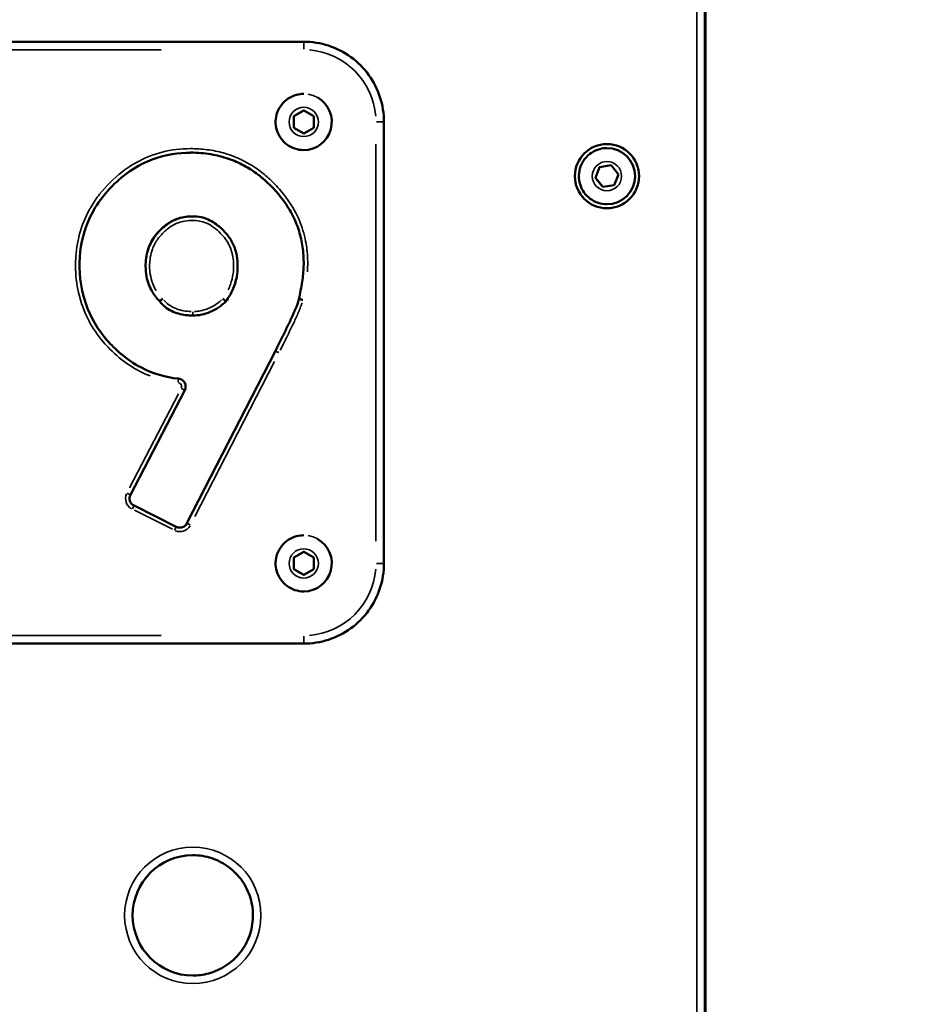
# Model space of a CAD drawing. Units: millimetres. Extents: x 44 to 10575, y 6 to 7087.
# Drawn here: x 8973 to 9196, y 4814 to 5059 of the extents above; entities that cross this region are included whole.
import ezdxf

# ---------------------------------------------------------------- set-up
doc = ezdxf.new("R2010")
doc.units = ezdxf.units.MM
doc.header["$MEASUREMENT"] = 0
doc.layers.add('Visible (ISO)', color=7, linetype='Continuous', lineweight=50)
doc.layers.add('Visible Narrow (ISO)', color=7, linetype='Continuous', lineweight=35)
doc.styles.get("Standard").update_dxf_attribs({"font": 'square721_bt_roman.ttf'})
doc.dimstyles.get("Standard").update_dxf_attribs({"dimtxt": 200, "dimasz": 100, "dimexe": 0.18, "dimexo": 0.0625, "dimgap": 40, "dimtad": 1, "dimdec": 0, "dimlfac": 0.1, "dimrnd": 5, "dimzin": 0, "dimdsep": 46, "dimtxsty": 'Standard', "dimcen": 0.09, "dimse1": 1, "dimse2": 1, "dimadec": 0, "dimazin": 0, "dimtfac": 1, "dimtdec": 0, "dimtofl": 0, "dimtmove": 0, "dimatfit": 3, "dimfxl": 1, "dimtolj": 1, "dimtzin": 0, "dimarcsym": 0})

# ---------------------------------------------------------------- blocks, each defined once
blk = doc.blocks.new('*D8')
at = {"color": 0, "lineweight": -2, "transparency": 16777216}
blk.add_line((7456.45, 6838.47), (10213.91, 6838.47), dxfattribs=at)
at = {"color": 0, "transparency": 16777216}
for points in [[(7456.45, 6855.14), (7456.45, 6821.8), (7356.45, 6838.47)], [(10213.91, 6855.14), (10213.91, 6821.8), (10313.91, 6838.47)]]:
    blk.add_solid(points, dxfattribs=at)
at = {"layer": 'Defpoints', "color": 0, "transparency": 16777216}
for p in [(10313.91, 6838.47), (7356.45, 4121.94), (10313.91, 4121.94)]:
    blk.add_point(p, dxfattribs=at)
at = {"color": 0, "transparency": 16777216, "insert": (8577.49, 7083.57), "char_height": 200, "attachment_point": 1}
blk.add_mtext('\\A1;295', dxfattribs=at)
blk = doc.blocks.new('*D10')
at = {"color": 0, "lineweight": -2, "transparency": 16777216}
blk.add_line((7189.91, 6641.05), (7189.91, 4213.94), dxfattribs=at)
at = {"color": 0, "transparency": 16777216}
for points in [[(7173.24, 6641.05), (7206.57, 6641.05), (7189.91, 6741.05)], [(7173.24, 4213.94), (7206.57, 4213.94), (7189.91, 4113.94)]]:
    blk.add_solid(points, dxfattribs=at)
at = {"layer": 'Defpoints', "color": 0, "transparency": 16777216}
for p in [(9108.43, 6741.05), (7189.91, 4113.94), (9093.91, 4113.94)]:
    blk.add_point(p, dxfattribs=at)
at = {"color": 0, "transparency": 16777216, "insert": (6944.8, 5169.81), "char_height": 200, "attachment_point": 1, "rotation": 90}
blk.add_mtext('\\A1;265', dxfattribs=at)

msp = doc.modelspace()

# ---------------------------------------------------------------- linework, layer by layer
at = {"layer": 'Visible (ISO)'}
for p, q in [((9144.46, 5025.64), (9144.46, 6706.77)), ((9144.28, 5195.46), (9144.28, 5055.94)), ((9144.28, 4984.94), (9144.28, 5055.94)), ((9044.28, 5053.94), (8334.28, 5053.94)), ((9044.28, 5053.94), (9044.28, 5053.94)), ((9044.28, 5040.94), (9044.28, 5040.94)), ((9041.78, 5035.39), (9044.28, 5036.83)), ((9041.78, 5032.5), (9041.78, 5035.39)), ((9041.78, 5035.39), (9041.78, 5035.39)), ((9044.28, 5036.83), (9046.78, 5035.39)), ((9046.78, 5035.39), (9046.78, 5032.5)), ((9064.28, 4923.94), (9064.28, 5033.94)), ((9044.28, 5031.06), (9041.78, 5032.5)), ((9041.78, 5032.5), (9041.78, 5032.5)), ((9046.78, 5032.5), (9044.28, 5031.06)), ((9119.88, 5028.44), (9119.88, 5028.44)), ((9044.28, 5026.94), (9044.28, 5026.94)), ((9119.88, 5027.44), (9119.88, 5027.44)), ((9144.46, 5025.64), (9144.46, 5015.24)), ((9144.46, 5025.64), (9144.46, 5025.64)), ((9118.06, 5022.69), (9120.91, 5023.14)), ((9120.91, 5023.14), (9122.73, 5020.89)), ((9117.03, 5019.99), (9118.06, 5022.69)), ((9122.73, 5020.89), (9121.69, 5018.2)), ((9118.84, 5017.75), (9117.03, 5019.99)), ((9117.03, 5019.99), (9117.03, 5019.99)), ((9121.69, 5018.2), (9118.84, 5017.75)), ((9119.88, 5013.44), (9119.88, 5013.44)), ((9144.46, 5015.24), (9144.46, 5015.24)), ((9144.46, 4775.64), (9144.46, 5015.24)), ((9119.88, 5012.44), (9119.88, 5012.44)), ((9016.63, 5010.41), (9016.63, 5010.41)), ((9024.87, 4989.24), (9024.87, 4989.24)), ((9016.63, 4985.71), (9016.63, 4985.71)), ((9144.28, 4984.94), (9144.28, 4805.94)), ((9037.22, 4976.88), (9015.18, 4933.94)), ((9001.1, 4941.04), (9014.61, 4967.07)), ((9012.51, 4933.06), (9001.98, 4938.33)), ((9044.28, 4930.94), (9044.28, 4930.94)), ((9041.78, 4925.39), (9044.28, 4926.83)), ((9041.78, 4922.5), (9041.78, 4925.39)), ((9041.78, 4925.39), (9041.78, 4925.39)), ((9044.28, 4926.83), (9046.78, 4925.39)), ((9046.78, 4925.39), (9046.78, 4922.5)), ((9044.28, 4921.06), (9041.78, 4922.5)), ((9041.78, 4922.5), (9041.78, 4922.5)), ((9046.78, 4922.5), (9044.28, 4921.06)), ((9044.28, 4916.94), (9044.28, 4916.94)), ((8334.28, 4903.94), (9044.28, 4903.94)), ((9044.28, 4903.94), (9044.28, 4903.94))]:
    msp.add_line(p, q, dxfattribs=at)
msp.add_circle((9119.88, 5020.44), 8, dxfattribs=at)
for centre, radius, start, end in [((9142.28, 5055.94), 2, 359.6258, 0), ((9044.28, 5033.94), 7, 270, 60.0001), ((9119.88, 5020.44), 8, 270, 90), ((9119.88, 5020.44), 7, 270, 90), ((9142.28, 4984.94), 2, 0, 0.3742), ((9012.84, 4967.99), 2, 332.5603, 83.9769), ((9002.87, 4940.12), 2, 152.5603, 243.4349), ((9013.4, 4934.85), 2, 243.4349, 269.9988), ((9044.28, 4923.94), 7, 270, 60.0001), ((9016.63, 4836.22), 15, 90.0001, 269.9999)]:
    msp.add_arc(centre, radius, start, end, dxfattribs=at)
for points, knots in [([(9064.28, 5033.94), (9064.28, 5036.04), (9063.95, 5038.13), (9062.65, 5042.11), (9061.69, 5044), (9059.23, 5047.39), (9057.73, 5048.89), (9054.34, 5051.35), (9052.45, 5052.32), (9048.47, 5053.61), (9046.37, 5053.94), (9044.28, 5053.94)], [4.712389, 4.712389, 4.712389, 4.712389, 5.026548, 5.026548, 5.340708, 5.340708, 5.654867, 5.654867, 5.969026, 5.969026, 6.283185, 6.283185, 6.283185, 6.283185]), ([(9044.28, 5026.94), (9043.53, 5026.94), (9042.78, 5027.06), (9041.37, 5027.53), (9040.7, 5027.88), (9039.5, 5028.77), (9038.97, 5029.32), (9038.11, 5030.54), (9037.79, 5031.22), (9037.36, 5032.65), (9037.26, 5033.4), (9037.3, 5034.89), (9037.44, 5035.64), (9037.96, 5037.04), (9038.32, 5037.7), (9039.25, 5038.87), (9039.81, 5039.38), (9041.06, 5040.2), (9041.75, 5040.51), (9043.06, 5040.86), (9043.67, 5040.94), (9044.28, 5040.94)], [2.617994, 2.617994, 2.617994, 2.617994, 2.937994, 2.937994, 3.257994, 3.257994, 3.577994, 3.577994, 3.897994, 3.897994, 4.217994, 4.217994, 4.537994, 4.537994, 4.857994, 4.857994, 5.177994, 5.177994, 5.497994, 5.497994, 5.759587, 5.759587, 5.759587, 5.759587]), ([(9013.05, 4969.98), (9009.8, 4970.32), (9006.72, 4971.23), (8999.83, 4974.8), (8996.98, 4977.57), (8992.96, 4982.15), (8991.12, 4985.29), (8988.47, 4992.98), (8988.25, 4997.01), (8988.7, 5003.79), (8989.52, 5007.15), (8993.04, 5014.44), (8995.82, 5017.41), (9000.51, 5021.59), (9003.35, 5023.39), (9009.93, 5025.89), (9013.19, 5026.29), (9016.04, 5026.29)], [-11.89576, -11.89576, -11.89576, -11.89576, -11.659036, -11.659036, -11.332102, -11.332102, -10.846497, -10.846497, -10.246128, -10.246128, -9.600637, -9.600637, -8.764482, -8.764482, -7.790722, -7.790722, -6.738815, -6.738815, -6.738815, -6.738815]), ([(9016.04, 5026.3), (9016.92, 5026.3), (9017.8, 5026.26), (9019.51, 5026.12), (9020.33, 5026.02), (9022.64, 5025.64), (9024.12, 5025.27), (9026.85, 5024.32), (9028.11, 5023.77), (9030.55, 5022.46), (9031.73, 5021.7), (9034.07, 5019.93), (9035.2, 5018.92), (9036.89, 5017.2), (9037.49, 5016.54), (9038.59, 5015.23), (9039.09, 5014.57), (9040.43, 5012.66), (9041.19, 5011.36), (9042.4, 5008.81), (9042.88, 5007.55), (9043.62, 5004.96), (9043.89, 5003.64), (9044.24, 5000.86), (9044.31, 4999.4), (9044.23, 4996.68), (9044.09, 4995.39), (9043.67, 4992.69), (9043.39, 4991.26), (9043.1, 4989.82)], [-5.433409, -5.433409, -5.433409, -5.433409, -5.161738, -5.161738, -4.90732, -4.90732, -4.440457, -4.440457, -4.011581, -4.011581, -3.580441, -3.580441, -3.110642, -3.110642, -2.838972, -2.838972, -2.584704, -2.584704, -2.122059, -2.122059, -1.703453, -1.703453, -1.289393, -1.289393, -0.838488, -0.838488, -0.439821, -0.439821, 0, 0, 0, 0]), ([(9119.88, 5013.44), (9119.13, 5013.44), (9118.38, 5013.56), (9116.97, 5014.03), (9116.3, 5014.38), (9115.1, 5015.27), (9114.57, 5015.82), (9113.71, 5017.04), (9113.39, 5017.72), (9112.96, 5019.15), (9112.86, 5019.9), (9112.9, 5021.39), (9113.04, 5022.14), (9113.56, 5023.54), (9113.92, 5024.2), (9114.85, 5025.37), (9115.41, 5025.88), (9116.66, 5026.7), (9117.35, 5027.01), (9118.66, 5027.36), (9119.27, 5027.44), (9119.88, 5027.44)], [1.20311, 1.20311, 1.20311, 1.20311, 1.52311, 1.52311, 1.84311, 1.84311, 2.16311, 2.16311, 2.48311, 2.48311, 2.80311, 2.80311, 3.12311, 3.12311, 3.44311, 3.44311, 3.76311, 3.76311, 4.08311, 4.08311, 4.344703, 4.344703, 4.344703, 4.344703]), ([(9016.63, 5010.41), (9016.04, 5010.41), (9015.48, 5010.38), (9014.27, 5010.23), (9013.64, 5010.09), (9012.55, 5009.74), (9012.07, 5009.54), (9011.14, 5009.07), (9010.7, 5008.8), (9009.77, 5008.14), (9009.29, 5007.74), (9008.18, 5006.7), (9007.54, 5006), (9006.64, 5004.71), (9006.32, 5004.17), (9005.79, 5003.06), (9005.57, 5002.49), (9005.22, 5001.3), (9005.09, 5000.68), (9004.9, 4999.35), (9004.86, 4998.65), (9004.87, 4997.11), (9004.95, 4996.26), (9005.23, 4994.76), (9005.41, 4994.1), (9005.87, 4992.88), (9006.13, 4992.31), (9006.71, 4991.31), (9007.01, 4990.86), (9007.67, 4990.01), (9008.05, 4989.58), (9008.39, 4989.24)], [-2.625751, -2.625751, -2.625751, -2.625751, -2.46528, -2.46528, -2.294974, -2.294974, -2.156628, -2.156628, -2.016098, -2.016098, -1.845162, -1.845162, -1.58811, -1.58811, -1.41769, -1.41769, -1.251827, -1.251827, -1.078893, -1.078893, -0.882281, -0.882281, -0.648796, -0.648796, -0.461922, -0.461922, -0.293571, -0.293571, -0.146785, -0.146785, 0, 0, 0, 0]), ([(9024.87, 4989.24), (9025.53, 4990.12), (9026.09, 4991.06), (9027.02, 4993.12), (9027.36, 4994.23), (9027.88, 4997.1), (9027.88, 4998.91), (9027.33, 5002.03), (9026.81, 5003.43), (9024.87, 5006.54), (9023.42, 5007.71), (9021.85, 5008.94), (9020.81, 5009.56), (9019.15, 5010.11), (9017.71, 5010.53), (9014.13, 5010.27), (9012.9, 5009.94), (9010.14, 5008.6), (9008.87, 5007.41), (9007.03, 5005.43), (9006.23, 5004.17), (9005.53, 5002.34), (9005.4, 5001.94), (9005.3, 5001.54)], [-4.425759, -4.425759, -4.425759, -4.425759, -4.233276, -4.233276, -4.030349, -4.030349, -3.723265, -3.723265, -3.439361, -3.439361, -3.040937, -3.040937, -2.401208, -2.401208, -2.132673, -2.132673, -1.954023, -1.954023, -1.70021, -1.70021, -1.372466, -1.372466, -1.279573, -1.279573, -1.279573, -1.279573]), ([(9009.15, 4989.89), (9009.15, 4989.89), (9009.15, 4989.89), (9009.05, 4989.8), (9008.95, 4989.72), (9008.76, 4989.56), (9008.68, 4989.49), (9008.54, 4989.37), (9008.49, 4989.32), (9008.41, 4989.25), (9008.39, 4989.24), (9008.39, 4989.24)], [-0.0004527, -0.0004527, -0.0004527, -0.0004527, 0, 0, 0.0401983, 0.0401983, 0.0793287, 0.0793287, 0.118357, 0.118357, 0.1573325, 0.1573325, 0.1573325, 0.1573325]), ([(9008.39, 4989.24), (9008.73, 4988.79), (9009.23, 4988.26), (9010.21, 4987.45), (9010.75, 4987.11), (9011.87, 4986.56), (9012.46, 4986.34), (9013.64, 4986), (9014.24, 4985.89), (9015.44, 4985.74), (9016.03, 4985.71), (9016.63, 4985.71)], [0, 0, 0, 0, 0.1674058, 0.1674058, 0.3348115, 0.3348115, 0.5022173, 0.5022173, 0.669623, 0.669623, 0.8370288, 0.8370288, 0.8370288, 0.8370288]), ([(9016.63, 4985.71), (9018.12, 4985.71), (9019.59, 4986.01), (9022.43, 4987.21), (9023.74, 4988.11), (9024.87, 4989.24)], [-0.9267747, -0.9267747, -0.9267747, -0.9267747, -0.4772958, -0.4772958, 0, 0, 0, 0]), ([(9024.11, 4989.89), (9024.11, 4989.89), (9024.11, 4989.89), (9024.21, 4989.8), (9024.31, 4989.72), (9024.5, 4989.56), (9024.58, 4989.49), (9024.72, 4989.37), (9024.77, 4989.32), (9024.85, 4989.25), (9024.87, 4989.24), (9024.87, 4989.24)], [-0.0004523, -0.0004523, -0.0004523, -0.0004523, 0, 0, 0.0402185, 0.0402185, 0.0793488, 0.0793488, 0.118376, 0.118376, 0.1573531, 0.1573531, 0.1573531, 0.1573531]), ([(9043.1, 4989.82), (9042.87, 4988.89), (9042.55, 4988.11), (9041.82, 4986.38), (9041.43, 4985.51), (9040.62, 4983.78), (9040.21, 4982.92), (9039.36, 4981.19), (9038.94, 4980.33), (9038.08, 4978.61), (9037.65, 4977.75), (9037.22, 4976.88)], [0, 0, 0, 0, 0.289089, 0.289089, 0.578178, 0.578178, 0.867267, 0.867267, 1.156355, 1.156355, 1.445444, 1.445444, 1.445444, 1.445444]), ([(9044.08, 4989.61), (9044.08, 4989.61), (9044.07, 4989.61), (9043.94, 4989.64), (9043.81, 4989.66), (9043.58, 4989.72), (9043.47, 4989.74), (9043.29, 4989.78), (9043.22, 4989.8), (9043.13, 4989.82), (9043.1, 4989.82), (9043.1, 4989.82)], [-0.0004554, -0.0004554, -0.0004554, -0.0004554, 0, 0, 0.0399594, 0.0399594, 0.0790313, 0.0790313, 0.1180917, 0.1180917, 0.1571449, 0.1571449, 0.1571449, 0.1571449]), ([(9015.18, 4933.94), (9015.11, 4933.81), (9015.03, 4933.69), (9014.85, 4933.46), (9014.74, 4933.36), (9014.51, 4933.18), (9014.38, 4933.1), (9014.12, 4932.98), (9013.98, 4932.93), (9013.69, 4932.87), (9013.55, 4932.85), (9013.4, 4932.85)], [2.044915, 2.044915, 2.044915, 2.044915, 2.26425, 2.26425, 2.483586, 2.483586, 2.702922, 2.702922, 2.922257, 2.922257, 3.141593, 3.141593, 3.141593, 3.141593]), ([(9044.28, 4916.94), (9043.53, 4916.94), (9042.78, 4917.06), (9041.37, 4917.53), (9040.7, 4917.88), (9039.5, 4918.77), (9038.97, 4919.32), (9038.11, 4920.54), (9037.79, 4921.22), (9037.36, 4922.65), (9037.26, 4923.4), (9037.3, 4924.89), (9037.44, 4925.64), (9037.96, 4927.04), (9038.32, 4927.7), (9039.25, 4928.87), (9039.81, 4929.38), (9041.06, 4930.2), (9041.75, 4930.51), (9043.06, 4930.86), (9043.67, 4930.94), (9044.28, 4930.94)], [2.617994, 2.617994, 2.617994, 2.617994, 2.937994, 2.937994, 3.257994, 3.257994, 3.577994, 3.577994, 3.897994, 3.897994, 4.217994, 4.217994, 4.537994, 4.537994, 4.857994, 4.857994, 5.177994, 5.177994, 5.497994, 5.497994, 5.759587, 5.759587, 5.759587, 5.759587]), ([(9044.28, 4903.94), (9046.37, 4903.94), (9048.47, 4904.27), (9052.45, 4905.57), (9054.34, 4906.53), (9057.73, 4908.99), (9059.23, 4910.49), (9061.69, 4913.88), (9062.65, 4915.77), (9063.95, 4919.75), (9064.28, 4921.85), (9064.28, 4923.94)], [3.141593, 3.141593, 3.141593, 3.141593, 3.455752, 3.455752, 3.769911, 3.769911, 4.08407, 4.08407, 4.39823, 4.39823, 4.712389, 4.712389, 4.712389, 4.712389]), ([(9016.63, 4851.22), (9018.23, 4851.22), (9019.83, 4850.96), (9022.87, 4849.95), (9024.3, 4849.2), (9026.87, 4847.29), (9028, 4846.13), (9029.84, 4843.51), (9030.54, 4842.05), (9031.46, 4838.99), (9031.67, 4837.38), (9031.58, 4834.18), (9031.27, 4832.59), (9030.18, 4829.58), (9029.39, 4828.17), (9027.4, 4825.66), (9026.21, 4824.56), (9023.53, 4822.81), (9022.06, 4822.14), (9019.25, 4821.39), (9017.94, 4821.22), (9016.63, 4821.22)], [0, 0, 0, 0, 0.32, 0.32, 0.64, 0.64, 0.96, 0.96, 1.28, 1.28, 1.6, 1.6, 1.92, 1.92, 2.24, 2.24, 2.56, 2.56, 2.88, 2.88, 3.141593, 3.141593, 3.141593, 3.141593])]:
    msp.add_open_spline(points, degree=3, knots=knots, dxfattribs=at)
for points, weights in [([(9044.28, 5036.83), (9043.03, 5036.11), (9041.78, 5035.39)], [1.00000198063, 1.15469954806, 1]), ([(9041.78, 5035.39), (9041.78, 5033.94), (9041.78, 5032.5)], [1, 1.15470053838, 1]), ([(9041.78, 5032.5), (9043.03, 5031.78), (9044.28, 5031.06)], [1, 1.15469954806, 1.00000198063]), ([(9118.06, 5022.69), (9117.54, 5021.34), (9117.03, 5019.99)], [1, 1.15470053838, 1]), ([(9117.03, 5019.99), (9117.93, 5018.87), (9118.84, 5017.75)], [1, 1.15470053838, 1]), ([(9044.28, 4926.83), (9043.03, 4926.11), (9041.78, 4925.39)], [1.00000198063, 1.15469954806, 1]), ([(9041.78, 4925.39), (9041.78, 4923.94), (9041.78, 4922.5)], [1, 1.15470053838, 1]), ([(9041.78, 4922.5), (9043.03, 4921.78), (9044.28, 4921.06)], [1, 1.15469954806, 1.00000198063])]:
    msp.add_rational_spline(points, weights, degree=2, dxfattribs=at)
at = {"layer": 'Visible Narrow (ISO)'}
for p, q in [((9142.28, 5163.32), (9142.28, 4584.81)), ((9144.28, 4584.81), (9144.28, 5163.32)), ((9144.28, 5055.94), (9144.28, 5055.94)), ((8369.78, 5051.94), (9008.78, 5051.94)), ((9062.43, 5033.94), (9064.27, 5033.94)), ((9064.28, 5033.94), (9064.28, 5033.94)), ((9062.28, 5028.44), (9062.28, 4929.44)), ((9064.28, 5028.44), (9064.28, 4929.44)), ((9064.28, 4929.44), (9064.28, 5028.44)), ((9144.28, 4984.94), (9144.28, 4984.94)), ((9017.17, 4935.63), (9037.01, 4974.28)), ((9144.28, 4975.99), (9144.28, 4814.89)), ((9013.05, 4969.98), (9013.05, 4969.98)), ((9014.61, 4967.07), (9013.79, 4967.49)), ((9014.61, 4967.07), (9014.61, 4967.07)), ((9013.05, 4966.23), (9000.88, 4942.8)), ((9001.77, 4942.34), (9013.94, 4965.77)), ((9001.09, 4941.04), (9000.28, 4941.46)), ((9001.1, 4941.04), (9001.1, 4941.04)), ((9001.98, 4938.33), (9001.98, 4938.33)), ((9002.06, 4937.17), (9011.53, 4932.43)), ((9011.98, 4933.33), (9002.5, 4938.07)), ((9012.51, 4933.06), (9012.51, 4933.06)), ((9015.18, 4933.94), (9016, 4933.52)), ((9062.43, 4923.94), (9064.27, 4923.94)), ((9064.28, 4923.94), (9064.28, 4923.94)), ((9008.78, 4905.94), (8369.78, 4905.94))]:
    msp.add_line(p, q, dxfattribs=at)
for centre, radius in [((9044.28, 5033.94), 3.65), ((9119.88, 5020.44), 3.65), ((9044.28, 4923.94), 3.65), ((9016.63, 4836.22), 17)]:
    msp.add_circle(centre, radius, dxfattribs=at)
for centre, radius, start, end in [((9142.28, 5055.94), 2, 359.6445, 359.9813), ((9044.28, 5033.94), 20, 4.5, 85.5), ((9044.28, 5033.94), 20, 4.5, 85.5), ((9044.28, 5033.94), 18, 4.5, 85.5), ((9044.28, 5033.94), 7, 279, 81), ((9119.88, 5020.44), 7, 279, 81), ((9142.28, 4984.94), 2, 0.0187, 0.3555), ((9012.84, 4967.99), 1, 338.1311, 78.4061), ((9012.84, 4967.99), 2, 338.1311, 78.4061), ((9002.87, 4940.12), 3, 157.104, 238.8912), ((9002.87, 4940.12), 2, 157.104, 238.8912), ((9013.4, 4934.85), 3, 247.905, 328.365), ((9013.4, 4934.85), 2, 244.7632, 268.6717), ((9044.28, 4923.94), 7, 279, 81), ((9044.28, 4923.94), 18, 274.5, 355.5), ((9044.28, 4923.94), 20, 274.5, 355.5), ((9044.28, 4923.94), 20, 274.5, 355.5), ((9016.63, 4836.22), 15, 99, 261)]:
    msp.add_arc(centre, radius, start, end, dxfattribs=at)
for centre, major_axis, ratio, start_param, end_param in [((9044.28, 5051.94), (0, 2), 0.000014, 0.07854, 1.492257), ((9016.63, 4986.71), (0, -1), 0.000014, 4.790928, 6.204645), ((9012.94, 4968.99), (0.105, 0.994), 0.000014, 0.078542, 1.492258), ((9001.53, 4937.43), (0.447, 0.894), 0.000013, 0.078547, 1.492263), ((9012.06, 4932.17), (0.447, 0.894), 0.000013, 0.078547, 1.492263), ((9044.28, 4905.94), (0, -2), 0.000014, 4.790928, 6.204645)]:
    msp.add_ellipse(centre, major_axis=major_axis, ratio=ratio, start_param=start_param, end_param=end_param, dxfattribs=at)
for points, knots in [([(9045.19, 4996.6), (9045.2, 4996.74), (9045.21, 4996.88), (9045.26, 4997.56), (9045.28, 4998.11), (9045.28, 4998.65), (9045.28, 4999.06), (9045.27, 4999.47), (9045.2, 5001.32), (9045.04, 5002.78), (9044.41, 5006.04), (9043.86, 5007.84), (9042.22, 5011.68), (9041.01, 5013.7), (9038.71, 5016.69), (9037.75, 5017.76), (9036.75, 5018.77), (9035.93, 5019.59), (9035.06, 5020.37), (9033.24, 5021.84), (9032.28, 5022.52), (9029.11, 5024.49), (9026.77, 5025.52), (9022.96, 5026.59), (9021.59, 5026.86), (9018.82, 5027.21), (9017.43, 5027.3), (9016.04, 5027.3), (9013.68, 5027.3), (9011.3, 5027.02), (9006.71, 5025.84), (9004.52, 5024.95), (9001.24, 5023.1), (9000.07, 5022.32), (8996.89, 5019.85), (8995.03, 5018), (8992.62, 5014.95), (8991.9, 5013.91), (8990.14, 5010.95), (8989.26, 5008.93), (8988, 5004.73), (8987.62, 5002.56), (8987.42, 4999.62), (8987.39, 4998.84), (8987.39, 4998.06), (8987.39, 4995.83), (8987.64, 4993.58), (8988.69, 4988.99), (8989.54, 4986.66), (8991.69, 4982.55), (8992.91, 4980.75), (8994.81, 4978.51), (8995.36, 4977.92), (8995.92, 4977.35), (8997.43, 4975.85), (8999.08, 4974.47), (9002.48, 4972.24), (9004.21, 4971.34), (9006.03, 4970.64)], [0.705798, 0.705798, 0.705798, 0.705798, 0.748111, 0.748111, 0.91052, 0.91052, 0.91052, 1.033705, 1.033705, 1.467038, 1.467038, 2.023561, 2.023561, 2.718475, 2.718475, 3.144262, 3.144262, 3.144262, 3.49263, 3.49263, 3.841005, 3.841005, 4.603245, 4.603245, 5.018327, 5.018327, 5.43341, 5.43341, 5.43341, 6.138861, 6.138861, 6.844317, 6.844317, 7.259907, 7.259907, 8.040871, 8.040871, 8.41683, 8.41683, 9.07126, 9.07126, 9.720431, 9.720431, 9.953896, 9.953896, 9.953896, 10.619394, 10.619394, 11.357678, 11.357678, 11.999438, 11.999438, 12.238478, 12.238478, 12.238478, 12.873504, 12.873504, 13.453002, 13.453002, 13.453002, 13.453002]), ([(9008.89, 4970.75), (9008.59, 4970.84), (9008.29, 4970.93), (9005.65, 4971.75), (9003.45, 4972.8), (8999.69, 4975.27), (8998.09, 4976.6), (8996.63, 4978.06), (8996.08, 4978.61), (8995.56, 4979.18), (8993.72, 4981.34), (8992.54, 4983.08), (8990.47, 4987.05), (8989.64, 4989.3), (8988.63, 4993.73), (8988.39, 4995.9), (8988.39, 4998.06), (8988.39, 4998.82), (8988.42, 4999.58), (8988.62, 5002.42), (8988.98, 5004.52), (8990.19, 5008.57), (8991.04, 5010.5), (8992.74, 5013.36), (8993.43, 5014.37), (8995.76, 5017.32), (8997.57, 5019.11), (9000.65, 5021.5), (9001.77, 5022.25), (9004.94, 5024.04), (9007.04, 5024.9), (9010.09, 5025.68), (9010.95, 5025.85), (9011.81, 5025.98)], [-13.724792, -13.724792, -13.724792, -13.724792, -13.627626, -13.627626, -12.873504, -12.873504, -12.238478, -12.238478, -12.238478, -11.999438, -11.999438, -11.357678, -11.357678, -10.619394, -10.619394, -9.953896, -9.953896, -9.953896, -9.720431, -9.720431, -9.07126, -9.07126, -8.41683, -8.41683, -8.040871, -8.040871, -7.259907, -7.259907, -6.844317, -6.844317, -6.138861, -6.138861, -5.869797, -5.869797, -5.869797, -5.869797]), ([(9007.52, 4991.91), (9007.52, 4991.92), (9007.52, 4991.92), (9007.06, 4992.65), (9006.7, 4993.44), (9006.19, 4995), (9006.03, 4995.79), (9005.81, 4997.79), (9005.84, 4999), (9006.14, 5000.89), (9006.32, 5001.58), (9006.9, 5003.17), (9007.36, 5004.02), (9008.28, 5005.3), (9008.68, 5005.75), (9009.1, 5006.18), (9009.48, 5006.55), (9009.86, 5006.91), (9010.69, 5007.57), (9011.12, 5007.88), (9012.51, 5008.7), (9013.53, 5009.07), (9015.27, 5009.37), (9015.96, 5009.41), (9016.63, 5009.41), (9017.74, 5009.41), (9018.88, 5009.21), (9020.6, 5008.49), (9021.26, 5008.1), (9022.47, 5007.21), (9023.04, 5006.71), (9023.57, 5006.18), (9024.01, 5005.74), (9024.41, 5005.27), (9025.46, 5003.81), (9025.98, 5002.76), (9026.49, 5001.05), (9026.61, 5000.46), (9026.86, 4998.63), (9026.85, 4997.38), (9026.55, 4995.21), (9026.33, 4994.3), (9025.85, 4992.98), (9025.67, 4992.54), (9025.46, 4992.12)], [0.251885, 0.251885, 0.251885, 0.251885, 0.253991, 0.253991, 0.507983, 0.507983, 0.746967, 0.746967, 1.105192, 1.105192, 1.317546, 1.317546, 1.607301, 1.607301, 1.785567, 1.785567, 1.785567, 1.943377, 1.943377, 2.101192, 2.101192, 2.423997, 2.423997, 2.625751, 2.625751, 2.625751, 2.959932, 2.959932, 3.184766, 3.184766, 3.409594, 3.409594, 3.409594, 3.593534, 3.593534, 3.94242, 3.94242, 4.122452, 4.122452, 4.493253, 4.493253, 4.77259, 4.77259, 4.913733, 4.913733, 4.913733, 4.913733]), ([(9025.64, 4990.37), (9026.17, 4991.22), (9026.61, 4992.14), (9027.3, 4994.03), (9027.53, 4995.01), (9027.85, 4997.33), (9027.86, 4998.66), (9027.59, 5000.64), (9027.46, 5001.29), (9026.9, 5003.15), (9026.33, 5004.31), (9025.19, 5005.9), (9024.75, 5006.41), (9024.28, 5006.88), (9023.71, 5007.45), (9023.12, 5007.98), (9021.79, 5008.95), (9021.07, 5009.37), (9019.59, 5010), (9018.82, 5010.2), (9018.05, 5010.31)], [-5.052149, -5.052149, -5.052149, -5.052149, -4.77259, -4.77259, -4.493253, -4.493253, -4.122452, -4.122452, -3.94242, -3.94242, -3.593534, -3.593534, -3.409594, -3.409594, -3.409594, -3.184766, -3.184766, -2.959932, -2.959932, -2.753456, -2.753456, -2.753456, -2.753456]), ([(9016.21, 4986.71), (9014.95, 4986.75), (9013.7, 4986.95), (9011.87, 4987.64), (9011.25, 4987.97), (9010.21, 4988.72), (9009.78, 4989.12), (9009.41, 4989.56)], [-0.794822, -0.794822, -0.794822, -0.794822, -0.4185144, -0.4185144, -0.2092572, -0.2092572, -0.0351, -0.0351, -0.0351, -0.0351]), ([(9023.81, 4989.61), (9023.12, 4988.97), (9022.36, 4988.42), (9020.62, 4987.47), (9019.62, 4987.11), (9018.08, 4986.8), (9017.57, 4986.74), (9017.05, 4986.72)], [-0.792344, -0.792344, -0.792344, -0.792344, -0.513253, -0.513253, -0.197405, -0.197405, -0.0417023, -0.0417023, -0.0417023, -0.0417023]), ([(9017.09, 4985.72), (9017.66, 4985.74), (9018.23, 4985.81), (9019.92, 4986.15), (9021.02, 4986.55), (9022.94, 4987.6), (9023.78, 4988.22), (9024.54, 4988.92)], [0.0420566, 0.0420566, 0.0420566, 0.0420566, 0.197405, 0.197405, 0.513253, 0.513253, 0.7990758, 0.7990758, 0.7990758, 0.7990758]), ([(9038.43, 4977.08), (9038.98, 4978.16), (9039.52, 4979.25), (9040.7, 4981.63), (9041.33, 4982.94), (9041.95, 4984.25), (9042.35, 4985.12), (9042.75, 4985.99), (9043.3, 4987.32), (9043.48, 4987.76), (9043.72, 4988.44), (9043.8, 4988.68), (9043.88, 4988.91)], [-1.37355, -1.37355, -1.37355, -1.37355, -1.010003, -1.010003, -0.574563, -0.574563, -0.574563, -0.287281, -0.287281, -0.143641, -0.143641, -0.070038, -0.070038, -0.070038, -0.070038]), ([(9037.22, 4976.88), (9037.23, 4976.88), (9037.25, 4976.87), (9037.33, 4976.83), (9037.4, 4976.79), (9037.56, 4976.71), (9037.66, 4976.66), (9037.86, 4976.56), (9037.95, 4976.51), (9038.04, 4976.47)], [0.0500077, 0.0500077, 0.0500077, 0.0500077, 0.25, 0.25, 0.5000001, 0.5000001, 0.7500001, 0.7500001, 0.9500005, 0.9500005, 0.9500005, 0.9500005])]:
    msp.add_open_spline(points, degree=3, knots=knots, dxfattribs=at)

# ---------------------------------------------------------------- dimensions: what is measured, and where the dimension line sits
for base, p1, p2, angle, picture, middle in [((10313.91, 6838.47), (7356.45, 4121.94), (10313.91, 4121.94), 180, '*D8', (8835.18, 6838.47)), ((7189.91, 4113.94), (9108.43, 6741.05), (9093.91, 4113.94), 90, '*D10', (7189.91, 5427.5))]:
    dim = msp.add_linear_dim(base=base, p1=p1, p2=p2, angle=angle, dimstyle='Standard')
    dim.commit()
    dim.dimension.update_dxf_attribs({"geometry": picture, "text_midpoint": middle, "dimtype": 160})

doc.saveas('drawing.dxf')
